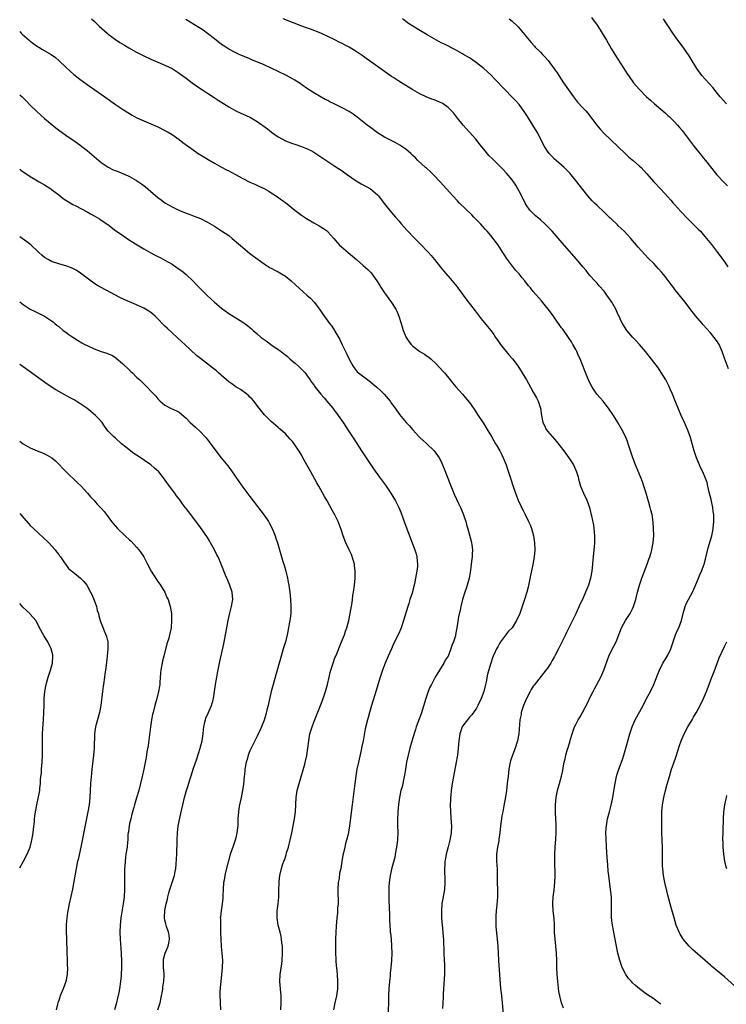
# Model space of a CAD drawing. Units: inches. Extents: x 2523000 to 2526000, y 1551000 to 1554000.
# Drawn here: x 2523000 to 2523199, y 1553497 to 1553775 of the extents above; entities that cross this region are included whole.
import ezdxf

# ---------------------------------------------------------------- set-up
doc = ezdxf.new("R2010")
doc.units = ezdxf.units.IN
doc.header["$MEASUREMENT"] = 0
doc.layers.add('LD25231551_10ft', color=132, linetype='Continuous')

msp = doc.modelspace()

# ---------------------------------------------------------------- linework, layer by layer
at = {"layer": 'LD25231551_10ft'}
for points, elevation in [([(2523020.31, 1553775), (2523021, 1553774.34), (2523021.71, 1553773.71), (2523022.45, 1553773), (2523024.66, 1553771), (2523025, 1553770.72), (2523027, 1553769.2), (2523028.31, 1553768.31), (2523029.57, 1553767.57), (2523030.85, 1553766.85), (2523033, 1553765.66), (2523035, 1553764.6), (2523037, 1553763.64), (2523041, 1553761.96), (2523043, 1553760.97), (2523045, 1553759.72), (2523045.41, 1553759.41), (2523047, 1553758.29), (2523048.72, 1553757), (2523050.04, 1553756.04), (2523051.57, 1553755), (2523053, 1553754.04), (2523054.6, 1553753), (2523056.03, 1553752.03), (2523059, 1553750.16), (2523061, 1553749.07), (2523062.39, 1553748.39), (2523063.78, 1553747.78), (2523065.12, 1553747.12), (2523067, 1553745.99), (2523069.94, 1553743.94), (2523071.11, 1553743), (2523073, 1553741.74), (2523074.23, 1553741), (2523075, 1553740.6), (2523077, 1553739.83), (2523077.64, 1553739.64), (2523079.59, 1553739), (2523081, 1553738.44), (2523082.19, 1553737.81), (2523083, 1553737.4), (2523083.65, 1553737), (2523085, 1553736.08), (2523087, 1553734.74), (2523089, 1553733.45), (2523091, 1553732.12), (2523092.56, 1553731), (2523095, 1553729.31), (2523096.44, 1553728.44), (2523099.04, 1553727.04), (2523101, 1553725.35), (2523101.32, 1553725), (2523102.02, 1553724.02), (2523103, 1553722.73), (2523104.37, 1553721), (2523105, 1553720.29), (2523106.09, 1553719), (2523107, 1553717.98), (2523107.84, 1553717), (2523109.34, 1553715.34), (2523111.56, 1553713), (2523113.26, 1553711.26), (2523115, 1553709.44), (2523115.4, 1553709), (2523116.15, 1553708.15), (2523117.11, 1553707), (2523118.84, 1553704.84), (2523119.74, 1553703.74), (2523122.07, 1553701), (2523123.39, 1553699.39), (2523123.72, 1553699), (2523125.23, 1553697), (2523125.96, 1553695.96), (2523128.55, 1553692.55), (2523130.32, 1553690.32), (2523132.11, 1553688.11), (2523133, 1553686.94), (2523133.82, 1553685.82), (2523134.34, 1553685), (2523135, 1553684.14), (2523135.78, 1553683), (2523138.1, 1553680.1), (2523139.11, 1553679), (2523140.63, 1553677), (2523141.89, 1553675), (2523143.04, 1553673), (2523144.17, 1553671), (2523145, 1553669.58), (2523145.91, 1553667.91), (2523146.36, 1553667), (2523147.04, 1553665), (2523147.31, 1553663), (2523147.68, 1553661), (2523148.13, 1553660.13), (2523148.67, 1553659), (2523149, 1553658.57), (2523150.33, 1553657), (2523151, 1553656.23), (2523151.59, 1553655.59), (2523153.63, 1553653), (2523155.07, 1553651), (2523156.34, 1553649), (2523157.23, 1553647), (2523157.63, 1553645.63), (2523157.8, 1553645), (2523158.35, 1553643), (2523159.16, 1553641), (2523160.11, 1553639), (2523160.84, 1553637), (2523161.27, 1553635.27), (2523161.4, 1553634.6), (2523161.97, 1553631.97), (2523162.14, 1553631), (2523162.33, 1553629), (2523162.28, 1553627), (2523162.19, 1553625.81), (2523162.11, 1553625), (2523161.97, 1553623.97), (2523161.83, 1553622.17), (2523161.69, 1553621), (2523161.49, 1553619), (2523161.15, 1553617), (2523160.59, 1553615), (2523160.12, 1553613.88), (2523159.79, 1553613), (2523158.87, 1553611), (2523158.25, 1553609.75), (2523157, 1553606.88), (2523156.39, 1553605.61), (2523156.05, 1553605), (2523154.39, 1553601.61), (2523154.12, 1553601), (2523153.29, 1553599.29), (2523153, 1553598.73), (2523152.37, 1553597.63), (2523152.08, 1553597), (2523151.2, 1553595.2), (2523151, 1553594.83), (2523150.29, 1553593.71), (2523149.95, 1553593), (2523149, 1553591.59), (2523148.58, 1553591), (2523147.86, 1553590.14), (2523145.21, 1553586.79), (2523145, 1553586.49), (2523144.41, 1553585.59), (2523144.11, 1553585), (2523143.08, 1553583), (2523142.23, 1553581), (2523141.85, 1553579.85), (2523141.61, 1553579), (2523141.54, 1553578.46), (2523141.25, 1553577), (2523140.95, 1553573), (2523140.56, 1553571), (2523139.9, 1553569), (2523139.11, 1553567), (2523138.61, 1553565.39), (2523138.49, 1553565), (2523138.11, 1553563), (2523138.02, 1553561.98), (2523137.88, 1553561), (2523137.73, 1553559.73), (2523137.67, 1553559), (2523137.43, 1553557), (2523137.18, 1553555.18), (2523136.72, 1553552.72), (2523136.36, 1553551), (2523136.14, 1553549.86), (2523136.01, 1553549), (2523135.76, 1553547), (2523135.53, 1553545), (2523135.29, 1553543.29), (2523135.23, 1553542.77), (2523134.89, 1553541), (2523134.62, 1553539), (2523134.63, 1553537), (2523134.77, 1553534.77), (2523134.81, 1553532.81), (2523134.82, 1553531), (2523134.89, 1553529), (2523134.89, 1553527), (2523134.7, 1553524.7), (2523134.5, 1553523), (2523134.41, 1553521.59), (2523134.39, 1553521), (2523134.39, 1553520.39), (2523134.47, 1553518.47), (2523134.83, 1553515), (2523134.96, 1553513.04), (2523135.05, 1553511.05), (2523135.16, 1553509), (2523135.56, 1553503.56), (2523135.63, 1553502.37), (2523135.78, 1553501), (2523135.92, 1553499.92), (2523136.2, 1553497), (2523136.56, 1553492.56)], 7240), ([(2523153.54, 1553495.54), (2523152.98, 1553496.98), (2523152.49, 1553499), (2523152.25, 1553500.25), (2523151.89, 1553503), (2523151.73, 1553505), (2523151.65, 1553507), (2523151.62, 1553509), (2523151.57, 1553511), (2523151.39, 1553513), (2523151.14, 1553515), (2523150.98, 1553517), (2523150.95, 1553518.95), (2523150.87, 1553520.87), (2523150.65, 1553523), (2523150.51, 1553525), (2523150.61, 1553527), (2523150.87, 1553528.87), (2523151.12, 1553531), (2523151.19, 1553533), (2523151.12, 1553537), (2523151.13, 1553539), (2523151.22, 1553541), (2523151.35, 1553543.35), (2523151.42, 1553545), (2523151.42, 1553546.58), (2523151.44, 1553547.44), (2523151.28, 1553550.72), (2523151.3, 1553551.3), (2523151.28, 1553553), (2523151.47, 1553555), (2523151.88, 1553557), (2523152.45, 1553559), (2523152.98, 1553561.02), (2523153.31, 1553562.69), (2523153.43, 1553563.43), (2523153.74, 1553565), (2523154.03, 1553565.97), (2523154.22, 1553567), (2523154.66, 1553568.66), (2523154.83, 1553569.17), (2523155, 1553569.79), (2523155.31, 1553570.69), (2523155.53, 1553571.53), (2523155.99, 1553573), (2523156.68, 1553575), (2523157, 1553575.7), (2523157.7, 1553577), (2523158.21, 1553577.79), (2523160.34, 1553581.66), (2523160.9, 1553583), (2523161.89, 1553585), (2523162.29, 1553585.71), (2523164.03, 1553589), (2523164.34, 1553589.66), (2523164.88, 1553591), (2523166.34, 1553595), (2523167, 1553596.41), (2523168.39, 1553599), (2523169.17, 1553601), (2523169.91, 1553603), (2523171.01, 1553605), (2523171.81, 1553606.19), (2523172.33, 1553607), (2523173, 1553608.29), (2523173.33, 1553609), (2523173.96, 1553611), (2523174.46, 1553613), (2523175, 1553615.06), (2523175.65, 1553617), (2523177.13, 1553621), (2523177.62, 1553622.38), (2523177.87, 1553623), (2523178.27, 1553624.27), (2523178.49, 1553625), (2523178.88, 1553627), (2523179.01, 1553629), (2523178.98, 1553631), (2523178.86, 1553632.86), (2523178.53, 1553635), (2523178.21, 1553636.21), (2523178.02, 1553637), (2523177.64, 1553638.36), (2523177.35, 1553639.35), (2523176.88, 1553641), (2523176.24, 1553643), (2523175.89, 1553643.89), (2523175.52, 1553645), (2523175, 1553646.32), (2523173.83, 1553649), (2523173.11, 1553651), (2523172.48, 1553653), (2523171.83, 1553655), (2523171.6, 1553655.6), (2523171.03, 1553657), (2523170.04, 1553659), (2523169.67, 1553659.67), (2523168.88, 1553661), (2523167.62, 1553663), (2523166.26, 1553665), (2523165, 1553666.66), (2523164.72, 1553667), (2523163.91, 1553667.91), (2523162.99, 1553668.99), (2523161.59, 1553671), (2523161, 1553672.18), (2523160.61, 1553673), (2523160.32, 1553673.68), (2523159.59, 1553675.59), (2523158.22, 1553679), (2523157.81, 1553679.81), (2523157.3, 1553681), (2523157, 1553681.57), (2523156.2, 1553683), (2523155.75, 1553683.75), (2523154.96, 1553685), (2523153.32, 1553687.32), (2523153, 1553687.75), (2523151, 1553690.55), (2523150.7, 1553691), (2523149.24, 1553693), (2523147.36, 1553695.36), (2523145, 1553698.02), (2523144.17, 1553699), (2523143.64, 1553699.64), (2523142.61, 1553701), (2523141.88, 1553701.88), (2523141.03, 1553703), (2523140.02, 1553704.02), (2523137.68, 1553707), (2523137.41, 1553707.41), (2523137, 1553708.13), (2523136.41, 1553709), (2523135, 1553711.24), (2523134.25, 1553712.25), (2523133.67, 1553713), (2523133, 1553713.8), (2523131.95, 1553715), (2523131.49, 1553715.49), (2523130.15, 1553717), (2523128.26, 1553719), (2523127.63, 1553719.63), (2523124.17, 1553723), (2523123.59, 1553723.59), (2523122.29, 1553725), (2523118.73, 1553729), (2523116.8, 1553731), (2523115.9, 1553731.9), (2523115, 1553732.64), (2523114.82, 1553732.82), (2523114.58, 1553733), (2523112.38, 1553735), (2523111.72, 1553735.72), (2523111, 1553736.43), (2523110.73, 1553736.73), (2523110.44, 1553737), (2523109, 1553738.21), (2523107.93, 1553739), (2523107.35, 1553739.35), (2523106.05, 1553740.05), (2523103, 1553741.64), (2523101, 1553742.86), (2523099, 1553744.31), (2523098.09, 1553745), (2523095.29, 1553747.29), (2523094.14, 1553748.14), (2523093, 1553748.85), (2523091, 1553749.91), (2523090.25, 1553750.25), (2523089, 1553750.91), (2523087.6, 1553751.6), (2523087, 1553751.95), (2523086.28, 1553752.28), (2523083, 1553754.13), (2523081, 1553755.42), (2523078.93, 1553756.93), (2523077.71, 1553757.71), (2523077, 1553758.11), (2523075.33, 1553759), (2523073, 1553760.14), (2523071, 1553761.14), (2523069, 1553762.03), (2523065.5, 1553763.5), (2523065, 1553763.72), (2523062, 1553765), (2523061, 1553765.46), (2523059, 1553766.49), (2523058.18, 1553767), (2523057.47, 1553767.47), (2523057, 1553767.8), (2523055, 1553769.4), (2523053, 1553770.94), (2523051.8, 1553771.8), (2523051, 1553772.29), (2523050.58, 1553772.58), (2523046.88, 1553774.88)], 7250), ([(2523181, 1553496.59), (2523180.47, 1553497), (2523179, 1553498.1), (2523177, 1553499.5), (2523174.96, 1553500.96), (2523173.88, 1553501.88), (2523173, 1553502.7), (2523172.71, 1553503), (2523171.93, 1553503.93), (2523171.14, 1553505), (2523171, 1553505.24), (2523170.1, 1553507), (2523169.8, 1553507.8), (2523169.41, 1553509), (2523168.91, 1553511), (2523168.48, 1553513), (2523167.92, 1553515.92), (2523167.37, 1553519), (2523167.09, 1553521), (2523167.05, 1553523.05), (2523167.11, 1553525), (2523167.04, 1553527), (2523166.83, 1553529), (2523166.3, 1553533), (2523166.17, 1553534.17), (2523166.01, 1553536.01), (2523165.88, 1553538.12), (2523165.67, 1553541), (2523165.64, 1553541.64), (2523165.56, 1553543), (2523165.57, 1553543.57), (2523165.53, 1553545), (2523165.6, 1553546.4), (2523165.65, 1553547), (2523165.98, 1553549), (2523166.49, 1553551), (2523167, 1553552.86), (2523167.4, 1553554.6), (2523168.08, 1553559), (2523168.51, 1553561), (2523168.62, 1553561.38), (2523169.15, 1553563), (2523170.19, 1553565.81), (2523170.58, 1553567), (2523171.17, 1553569), (2523172.24, 1553573), (2523172.89, 1553575), (2523173.79, 1553577), (2523175.98, 1553581), (2523177, 1553583.02), (2523178.07, 1553585), (2523179.01, 1553587), (2523180.15, 1553589.85), (2523180.6, 1553591), (2523181.59, 1553593), (2523182.14, 1553593.86), (2523183, 1553595.28), (2523183.86, 1553597), (2523184.16, 1553597.84), (2523185, 1553600.43), (2523185.2, 1553601), (2523185.72, 1553602.28), (2523186.07, 1553603), (2523186.84, 1553605), (2523187.31, 1553607), (2523187.85, 1553609), (2523188.21, 1553609.79), (2523188.82, 1553611), (2523189.92, 1553613), (2523190.74, 1553614.74), (2523191.67, 1553617), (2523192.04, 1553617.96), (2523192.54, 1553619), (2523193, 1553620.16), (2523193.29, 1553621), (2523193.65, 1553622.35), (2523194.4, 1553625.6), (2523195, 1553627.78), (2523195.37, 1553629), (2523195.66, 1553630.34), (2523195.82, 1553631), (2523196.01, 1553633), (2523195.99, 1553634.01), (2523195.95, 1553635), (2523195.82, 1553635.82), (2523195.68, 1553637), (2523195.2, 1553639.2), (2523194.69, 1553641.31), (2523194.31, 1553643), (2523194.06, 1553644.06), (2523193.74, 1553645), (2523192.89, 1553647), (2523192.25, 1553648.25), (2523191.9, 1553649), (2523191.06, 1553651), (2523190.41, 1553653), (2523189.27, 1553657), (2523188.57, 1553659), (2523187.71, 1553661), (2523186.78, 1553663), (2523185.9, 1553665), (2523185, 1553667.26), (2523184.48, 1553668.48), (2523184.3, 1553669), (2523183.78, 1553670.22), (2523183.3, 1553671.3), (2523182.43, 1553673), (2523181.15, 1553675.15), (2523180.33, 1553676.33), (2523177.72, 1553679.72), (2523176.71, 1553681), (2523174.97, 1553683), (2523174.03, 1553684.03), (2523173.08, 1553685), (2523171.4, 1553687), (2523171.23, 1553687.23), (2523170.46, 1553688.46), (2523170.18, 1553689), (2523169.76, 1553689.76), (2523169.21, 1553691), (2523169, 1553691.42), (2523168.29, 1553693), (2523167.2, 1553695), (2523167, 1553695.31), (2523165.81, 1553697), (2523165, 1553698.05), (2523163.63, 1553699.63), (2523163, 1553700.32), (2523162.35, 1553701), (2523161, 1553702.5), (2523160.57, 1553703), (2523159.9, 1553703.9), (2523159, 1553705), (2523157.17, 1553707.17), (2523153.86, 1553711), (2523152.5, 1553712.5), (2523152.08, 1553713), (2523150.29, 1553715), (2523149, 1553716.39), (2523148.37, 1553717), (2523147, 1553718.24), (2523145.51, 1553719.51), (2523145, 1553719.99), (2523144.07, 1553721), (2523143, 1553722.5), (2523142.72, 1553723), (2523142.18, 1553724.18), (2523141.72, 1553725), (2523141.5, 1553725.5), (2523140.68, 1553727), (2523140.07, 1553728.07), (2523139, 1553729.57), (2523137.45, 1553731.45), (2523136.48, 1553732.48), (2523133.44, 1553735.44), (2523132.46, 1553736.46), (2523131, 1553738.18), (2523130.41, 1553739), (2523128.82, 1553741), (2523127.02, 1553743.02), (2523126.06, 1553744.06), (2523125.23, 1553745), (2523123.61, 1553747), (2523123.35, 1553747.35), (2523122.44, 1553748.44), (2523121.95, 1553749), (2523121, 1553749.98), (2523119.57, 1553751), (2523119.23, 1553751.23), (2523119, 1553751.34), (2523117, 1553752.15), (2523116.37, 1553752.37), (2523114.75, 1553753), (2523113, 1553753.82), (2523111, 1553754.93), (2523107, 1553757.47), (2523105.66, 1553758.34), (2523105, 1553758.77), (2523103, 1553760.13), (2523101, 1553761.55), (2523099, 1553763.02), (2523097.84, 1553763.84), (2523097, 1553764.46), (2523095, 1553765.81), (2523093, 1553767.04), (2523091.71, 1553767.71), (2523091, 1553768.1), (2523090.39, 1553768.39), (2523089, 1553769.12), (2523087, 1553770.09), (2523085, 1553770.98), (2523082.12, 1553772.12), (2523081, 1553772.52), (2523079.69, 1553773), (2523074.42, 1553775)], 7260), ([(2523200.11, 1553676.11), (2523199, 1553679.2), (2523198.51, 1553680.51), (2523198.36, 1553681), (2523197.48, 1553683), (2523197.3, 1553683.3), (2523197, 1553683.77), (2523196.09, 1553685), (2523195, 1553686.34), (2523193, 1553688.61), (2523192.64, 1553689), (2523190.93, 1553691), (2523189.21, 1553693.21), (2523187.84, 1553695), (2523187, 1553696.03), (2523185, 1553698.55), (2523184.65, 1553699), (2523183.96, 1553699.96), (2523182.22, 1553702.22), (2523181.32, 1553703.32), (2523180.39, 1553704.39), (2523179, 1553705.88), (2523177.44, 1553707.44), (2523176.46, 1553708.46), (2523174.57, 1553710.57), (2523172.53, 1553713), (2523170.63, 1553715), (2523169.82, 1553715.82), (2523169, 1553716.56), (2523168.79, 1553716.79), (2523167, 1553718.49), (2523166.75, 1553718.75), (2523165.72, 1553719.72), (2523165, 1553720.37), (2523163, 1553722.27), (2523162.26, 1553723), (2523161.65, 1553723.65), (2523160.45, 1553725), (2523159, 1553726.84), (2523157.34, 1553729), (2523155.7, 1553731), (2523155.37, 1553731.37), (2523154.4, 1553732.4), (2523153.74, 1553733), (2523153, 1553733.66), (2523151.42, 1553735), (2523151, 1553735.39), (2523150.23, 1553736.23), (2523149.49, 1553737), (2523149, 1553737.66), (2523148.15, 1553739), (2523146.1, 1553743), (2523144.92, 1553745), (2523143.4, 1553747.4), (2523142.61, 1553748.61), (2523141.8, 1553749.8), (2523141, 1553750.84), (2523140, 1553751.99), (2523136.04, 1553756.04), (2523135, 1553757.14), (2523134.06, 1553758.06), (2523133, 1553759.17), (2523131, 1553761.02), (2523129, 1553762.63), (2523127.6, 1553763.6), (2523127, 1553763.98), (2523125.27, 1553765), (2523125, 1553765.17), (2523123, 1553766.32), (2523119.9, 1553767.9), (2523119, 1553768.3), (2523117, 1553769.35), (2523115, 1553770.52), (2523112.21, 1553772.21), (2523110.98, 1553772.98), (2523109.76, 1553773.76), (2523109, 1553774.28), (2523108.03, 1553775)], 7270), ([(2523138.23, 1553775), (2523139, 1553774.41), (2523140.53, 1553773), (2523140.77, 1553772.77), (2523141.69, 1553771.69), (2523143, 1553770.02), (2523143.83, 1553769), (2523144.36, 1553768.36), (2523145.3, 1553767.3), (2523145.58, 1553767), (2523147, 1553765.63), (2523147.6, 1553765), (2523148.3, 1553764.3), (2523149.23, 1553763.23), (2523150.94, 1553760.94), (2523151.74, 1553759.74), (2523152.21, 1553759), (2523153.52, 1553757), (2523154.92, 1553755), (2523156.37, 1553753), (2523157.52, 1553751.52), (2523159, 1553749.85), (2523159.81, 1553749), (2523160.37, 1553748.37), (2523161.47, 1553747), (2523162.96, 1553744.96), (2523163.86, 1553743.86), (2523165, 1553742.67), (2523166.88, 1553740.88), (2523170.95, 1553736.95), (2523171.99, 1553735.99), (2523173.21, 1553735), (2523175, 1553733.42), (2523175.43, 1553733), (2523177, 1553731.31), (2523179.08, 1553729), (2523181, 1553726.94), (2523183, 1553724.72), (2523183.79, 1553723.79), (2523184.5, 1553723), (2523185, 1553722.47), (2523186.63, 1553720.63), (2523187, 1553720.26), (2523188.16, 1553719), (2523189, 1553718.13), (2523191.6, 1553715.6), (2523192.18, 1553715), (2523193, 1553714.09), (2523193.92, 1553713), (2523195.28, 1553711.28), (2523197.05, 1553709), (2523198.56, 1553707), (2523199, 1553706.37), (2523199.93, 1553705)], 7280), ([(2523161.4, 1553775.4), (2523163, 1553773.23), (2523163.89, 1553771.89), (2523164.45, 1553771), (2523165.66, 1553769), (2523167, 1553766.7), (2523168.01, 1553765), (2523169.68, 1553762.32), (2523170.53, 1553761), (2523171.53, 1553759.53), (2523171.86, 1553759), (2523173.32, 1553757), (2523174.09, 1553756.09), (2523175, 1553755.04), (2523177, 1553753.04), (2523178.08, 1553752.08), (2523179.22, 1553751), (2523181.57, 1553749), (2523182.36, 1553748.36), (2523183, 1553747.77), (2523183.41, 1553747.41), (2523183.85, 1553747), (2523185, 1553745.84), (2523185.75, 1553745), (2523186.33, 1553744.33), (2523187, 1553743.49), (2523190.42, 1553739), (2523192.02, 1553737), (2523192.47, 1553736.47), (2523193, 1553735.78), (2523193.65, 1553735), (2523195, 1553733.25), (2523196.83, 1553731), (2523198.69, 1553729), (2523199.84, 1553727.84)], 7290), ([(2523199.52, 1553751), (2523197.79, 1553753), (2523197, 1553753.97), (2523195.67, 1553755.67), (2523192.61, 1553759), (2523191.15, 1553761), (2523189.6, 1553763.6), (2523188.83, 1553764.83), (2523187, 1553767.45), (2523185.85, 1553769), (2523184.43, 1553771), (2523183, 1553773.12), (2523182.27, 1553774.27), (2523181.79, 1553775)], 7300), ([(2523000, 1553771.43), (2523000.44, 1553771), (2523000.74, 1553770.74), (2523002.65, 1553769), (2523003, 1553768.71), (2523003.99, 1553767.99), (2523005, 1553767.23), (2523005.36, 1553767), (2523006.41, 1553766.41), (2523008.92, 1553764.92), (2523010.08, 1553764.08), (2523011.15, 1553763.15), (2523013, 1553761.38), (2523014.23, 1553760.23), (2523015.31, 1553759.31), (2523017, 1553757.97), (2523019, 1553756.5), (2523024.03, 1553753), (2523027, 1553750.87), (2523029, 1553749.49), (2523029.3, 1553749.3), (2523031, 1553748.25), (2523031.79, 1553747.79), (2523033.1, 1553747.1), (2523035, 1553746.21), (2523039, 1553744.5), (2523041, 1553743.52), (2523041.9, 1553743), (2523043, 1553742.31), (2523045, 1553740.9), (2523046.08, 1553740.08), (2523049, 1553737.98), (2523050.43, 1553737), (2523052, 1553736), (2523053.25, 1553735.25), (2523055, 1553734.25), (2523057, 1553733.14), (2523058.41, 1553732.41), (2523059, 1553732.08), (2523059.72, 1553731.72), (2523061.07, 1553731), (2523063, 1553729.92), (2523065, 1553728.93), (2523066.34, 1553728.34), (2523067.71, 1553727.71), (2523069, 1553727.06), (2523070.31, 1553726.31), (2523071, 1553725.89), (2523072.75, 1553724.75), (2523073.93, 1553723.93), (2523075, 1553723.12), (2523077.68, 1553721), (2523078.42, 1553720.42), (2523079.57, 1553719.57), (2523081, 1553718.62), (2523083, 1553717.44), (2523084.57, 1553716.57), (2523085.81, 1553715.81), (2523086.87, 1553715), (2523087, 1553714.87), (2523088.7, 1553713), (2523089.72, 1553711.72), (2523090.42, 1553711), (2523090.72, 1553710.72), (2523092.73, 1553709), (2523093.98, 1553707.98), (2523095.09, 1553707), (2523097, 1553705.37), (2523098.26, 1553704.26), (2523099.24, 1553703.24), (2523099.43, 1553703), (2523100.85, 1553701), (2523101.7, 1553699.7), (2523102.1, 1553699), (2523103, 1553697.63), (2523105, 1553694.92), (2523106.18, 1553693), (2523106.48, 1553692.48), (2523107.05, 1553691.05), (2523107.67, 1553689), (2523108, 1553688), (2523108.27, 1553687), (2523109.13, 1553685), (2523109.88, 1553683.88), (2523110.57, 1553683), (2523111, 1553682.56), (2523113, 1553681.07), (2523114.32, 1553680.32), (2523115, 1553679.76), (2523115.49, 1553679.49), (2523116.07, 1553679), (2523117.59, 1553677.59), (2523118.55, 1553676.55), (2523119.49, 1553675.49), (2523119.91, 1553675), (2523121.53, 1553673), (2523122.16, 1553672.16), (2523123.1, 1553671.1), (2523125, 1553669.02), (2523125.91, 1553667.92), (2523127, 1553666.64), (2523128.14, 1553665), (2523129, 1553663.72), (2523129.45, 1553663), (2523131, 1553660.61), (2523132, 1553659), (2523133.18, 1553657), (2523133.84, 1553655.84), (2523134.37, 1553655), (2523134.59, 1553654.59), (2523135.53, 1553653), (2523136.02, 1553652.02), (2523136.51, 1553651), (2523137.3, 1553649), (2523137.76, 1553647.76), (2523138.65, 1553645), (2523139.21, 1553643.21), (2523139.96, 1553641), (2523140.75, 1553639), (2523141.48, 1553637.48), (2523141.68, 1553637), (2523142.14, 1553636.14), (2523142.69, 1553635), (2523143.69, 1553633), (2523144.08, 1553632.08), (2523144.51, 1553631), (2523145.05, 1553629), (2523145.35, 1553627), (2523145.43, 1553625), (2523145.25, 1553623), (2523144.89, 1553620.89), (2523144.25, 1553617.75), (2523143.52, 1553614.48), (2523143.15, 1553613), (2523142.54, 1553611), (2523142.12, 1553609.88), (2523141.29, 1553607.29), (2523141.17, 1553607), (2523141, 1553606.59), (2523140.49, 1553605.51), (2523140.31, 1553605), (2523139, 1553603), (2523137.98, 1553602.02), (2523135.71, 1553599), (2523135.48, 1553598.52), (2523135, 1553597.64), (2523134.6, 1553597), (2523134.22, 1553596.22), (2523133.69, 1553595), (2523133.52, 1553594.48), (2523132.98, 1553593), (2523132.12, 1553589.88), (2523131.73, 1553587.73), (2523131.53, 1553587), (2523131.38, 1553586.62), (2523131, 1553585), (2523130.27, 1553583), (2523129.38, 1553581), (2523129, 1553580.26), (2523128.12, 1553579), (2523127.63, 1553578.37), (2523127, 1553577.69), (2523126.41, 1553577), (2523125, 1553575.14), (2523124.93, 1553575), (2523124.44, 1553573.56), (2523124.27, 1553573), (2523123.96, 1553571), (2523123.77, 1553569), (2523123.56, 1553567), (2523123.49, 1553566.51), (2523123.26, 1553565), (2523122.47, 1553561), (2523122.13, 1553559), (2523121.86, 1553557), (2523121.72, 1553555.72), (2523121.65, 1553555), (2523121.63, 1553554.37), (2523121.55, 1553553), (2523121.61, 1553551), (2523121.84, 1553547.84), (2523121.88, 1553547), (2523121.8, 1553545), (2523121.46, 1553543), (2523121, 1553541.11), (2523120.43, 1553539), (2523120.22, 1553537.78), (2523120.07, 1553537), (2523120.02, 1553536.02), (2523119.92, 1553535), (2523119.9, 1553534.1), (2523120.05, 1553532.05), (2523120.07, 1553531), (2523119.96, 1553529), (2523119.22, 1553525), (2523119.07, 1553523), (2523119.13, 1553521), (2523119.51, 1553517), (2523119.6, 1553515.6), (2523119.63, 1553515), (2523119.63, 1553514.37), (2523119.75, 1553511.75), (2523119.77, 1553511), (2523119.87, 1553509), (2523119.91, 1553507.91), (2523119.92, 1553507), (2523119.89, 1553506.11), (2523119.89, 1553505), (2523119.82, 1553503.82), (2523119.75, 1553502.25), (2523119.64, 1553501), (2523119.54, 1553499.54), (2523119.52, 1553498.48), (2523119.43, 1553497), (2523119.37, 1553495.37)], 7230), ([(2523000, 1553753.55), (2523000.67, 1553753), (2523001, 1553752.7), (2523001.85, 1553751.85), (2523003, 1553750.67), (2523004.83, 1553748.83), (2523005.87, 1553747.87), (2523007, 1553746.88), (2523010.23, 1553744.23), (2523011.36, 1553743.36), (2523013.69, 1553741.69), (2523015, 1553740.82), (2523017, 1553739.44), (2523017.57, 1553739), (2523019, 1553737.88), (2523022.34, 1553735), (2523023, 1553734.46), (2523025, 1553733.11), (2523026.42, 1553732.42), (2523027, 1553732.17), (2523029.27, 1553731.27), (2523030.66, 1553730.66), (2523031, 1553730.49), (2523033, 1553729.33), (2523034.38, 1553728.38), (2523035.53, 1553727.53), (2523037.72, 1553725.72), (2523039, 1553724.6), (2523039.9, 1553723.9), (2523041, 1553723.08), (2523041.13, 1553723), (2523043, 1553721.94), (2523044.91, 1553721), (2523047, 1553720.16), (2523047.85, 1553719.85), (2523049.29, 1553719.29), (2523051, 1553718.59), (2523053, 1553717.62), (2523055, 1553716.44), (2523057, 1553715.17), (2523059, 1553713.78), (2523060.02, 1553713), (2523062.34, 1553711), (2523063, 1553710.39), (2523064.86, 1553708.86), (2523065.98, 1553707.98), (2523067.31, 1553707), (2523069, 1553705.78), (2523070.7, 1553704.7), (2523071, 1553704.56), (2523072.01, 1553704.01), (2523073, 1553703.54), (2523073.92, 1553703), (2523075, 1553702.32), (2523076.64, 1553701), (2523077.84, 1553699.84), (2523079, 1553698.81), (2523081.09, 1553697), (2523082.07, 1553696.07), (2523083.12, 1553695), (2523084.67, 1553693), (2523085.59, 1553691.59), (2523087, 1553689.64), (2523087.44, 1553689), (2523088.17, 1553688.17), (2523088.88, 1553687), (2523089, 1553686.83), (2523090.41, 1553684.41), (2523091, 1553682.95), (2523091.95, 1553681), (2523092.32, 1553680.32), (2523093, 1553678.84), (2523094.03, 1553677), (2523094.43, 1553676.43), (2523095, 1553675.68), (2523095.3, 1553675.3), (2523095.61, 1553675), (2523098.25, 1553673), (2523099, 1553672.48), (2523099.84, 1553671.84), (2523100.8, 1553671), (2523101.94, 1553669.94), (2523102.86, 1553669), (2523104.55, 1553667), (2523105, 1553666.35), (2523106, 1553665), (2523107.25, 1553663.25), (2523109.13, 1553661), (2523110.02, 1553660.02), (2523110.89, 1553659), (2523112.72, 1553657), (2523113, 1553656.74), (2523113.87, 1553655.87), (2523114.9, 1553655), (2523117.04, 1553653), (2523118.46, 1553651), (2523119, 1553649.93), (2523119.4, 1553649), (2523119.86, 1553647.87), (2523121.56, 1553643.56), (2523122.71, 1553640.71), (2523123.32, 1553639.32), (2523123.93, 1553638.07), (2523124.42, 1553637), (2523125.2, 1553635.2), (2523125.41, 1553634.59), (2523125.92, 1553633), (2523126.15, 1553632.15), (2523126.6, 1553630.6), (2523127.45, 1553627.45), (2523127.55, 1553627), (2523127.61, 1553626.39), (2523127.8, 1553625), (2523127.78, 1553623.78), (2523127.74, 1553623), (2523127.65, 1553622.35), (2523127.51, 1553621), (2523127.28, 1553619.28), (2523126.9, 1553617), (2523126.38, 1553615), (2523126.04, 1553614.04), (2523125.71, 1553613), (2523125.03, 1553611), (2523124.52, 1553609), (2523124.42, 1553608.42), (2523123.93, 1553606.07), (2523123.54, 1553603.54), (2523123.07, 1553601), (2523123, 1553600.69), (2523122.46, 1553599), (2523122.01, 1553597.99), (2523121.76, 1553597), (2523120.97, 1553595), (2523120.17, 1553593.83), (2523119.76, 1553593), (2523118.51, 1553591), (2523117.3, 1553589), (2523117, 1553588.46), (2523116.23, 1553587), (2523115.83, 1553586.17), (2523115.34, 1553585), (2523114.63, 1553583), (2523113.3, 1553578.7), (2523111.97, 1553575), (2523111.73, 1553574.27), (2523111, 1553571.88), (2523110.16, 1553569), (2523109.63, 1553567), (2523109.2, 1553565), (2523108.89, 1553563), (2523108.65, 1553561.35), (2523108.46, 1553560.46), (2523108.17, 1553559), (2523107.95, 1553558.05), (2523107.65, 1553557), (2523107.19, 1553555), (2523106.92, 1553553.08), (2523106.76, 1553551), (2523106.67, 1553548.67), (2523106.68, 1553547), (2523106.72, 1553545.28), (2523106.64, 1553543), (2523106.39, 1553541), (2523106.02, 1553539), (2523105.88, 1553538.12), (2523105.11, 1553535.11), (2523104.63, 1553533), (2523104.33, 1553531), (2523104.25, 1553529.75), (2523104.2, 1553529), (2523104.23, 1553528.23), (2523104.23, 1553527), (2523104.25, 1553525.75), (2523104.32, 1553524.32), (2523104.38, 1553521.62), (2523104.39, 1553520.39), (2523104.48, 1553519), (2523104.64, 1553517.36), (2523104.64, 1553517), (2523104.66, 1553516.66), (2523104.84, 1553515), (2523104.99, 1553512.99), (2523105.06, 1553511.06), (2523105, 1553509), (2523104.82, 1553507), (2523104.62, 1553505.38), (2523104.56, 1553504.56), (2523104.4, 1553503), (2523104.23, 1553501), (2523104.13, 1553499), (2523104.09, 1553497.91), (2523104.03, 1553493.97)], 7220), ([(2523000, 1553732.54), (2523000.3, 1553732.3), (2523001, 1553731.81), (2523002.28, 1553731), (2523003, 1553730.51), (2523005, 1553729.29), (2523005.52, 1553729), (2523007, 1553728.11), (2523008.78, 1553727), (2523009, 1553726.85), (2523011, 1553725.35), (2523012.3, 1553724.3), (2523013, 1553723.83), (2523013.48, 1553723.48), (2523015, 1553722.59), (2523015.84, 1553722.16), (2523019, 1553720.49), (2523019.96, 1553719.96), (2523021.25, 1553719.25), (2523022.51, 1553718.51), (2523023, 1553718.19), (2523024.9, 1553716.9), (2523027.18, 1553715.18), (2523029, 1553713.89), (2523030.73, 1553712.73), (2523031.96, 1553711.96), (2523033.2, 1553711.2), (2523035, 1553710.08), (2523037, 1553708.92), (2523038.28, 1553708.28), (2523039, 1553707.9), (2523039.62, 1553707.62), (2523041, 1553706.89), (2523043, 1553705.73), (2523044.05, 1553705), (2523044.62, 1553704.62), (2523045, 1553704.34), (2523045.79, 1553703.79), (2523047, 1553702.76), (2523048.94, 1553700.94), (2523049.92, 1553699.92), (2523051, 1553698.76), (2523052.88, 1553696.88), (2523054.96, 1553695), (2523057, 1553693.3), (2523059, 1553691.81), (2523062.24, 1553689.76), (2523063, 1553689.31), (2523064.36, 1553688.36), (2523065, 1553687.81), (2523065.45, 1553687.45), (2523065.87, 1553687), (2523067, 1553686.05), (2523068.2, 1553685), (2523069, 1553684.41), (2523069.84, 1553683.84), (2523070.94, 1553683), (2523073, 1553681.61), (2523073.81, 1553681), (2523074.51, 1553680.51), (2523075, 1553680.08), (2523075.6, 1553679.6), (2523076.25, 1553679), (2523077, 1553678.36), (2523077.75, 1553677.75), (2523078.59, 1553677), (2523079, 1553676.58), (2523079.81, 1553675.81), (2523080.6, 1553675), (2523081, 1553674.48), (2523082.05, 1553673), (2523082.41, 1553672.41), (2523083, 1553671.61), (2523083.22, 1553671.22), (2523083.38, 1553671), (2523085.01, 1553669), (2523085.93, 1553667.93), (2523086.76, 1553667), (2523088.42, 1553665), (2523089, 1553664.22), (2523089.54, 1553663.54), (2523089.94, 1553663), (2523091.29, 1553661), (2523093, 1553658.31), (2523094.34, 1553656.34), (2523096.5, 1553653), (2523099.9, 1553647.9), (2523101.56, 1553645.56), (2523103.25, 1553643.25), (2523104.8, 1553641), (2523105.64, 1553639.64), (2523106.02, 1553639), (2523107.02, 1553637), (2523107.61, 1553635.61), (2523108.25, 1553633.75), (2523109, 1553631.71), (2523111.53, 1553625), (2523111.89, 1553623.89), (2523112.13, 1553623), (2523112.21, 1553621.79), (2523112.32, 1553621), (2523112.28, 1553620.28), (2523112.13, 1553619), (2523111.93, 1553618.07), (2523111.76, 1553617), (2523111.44, 1553615.44), (2523111, 1553613.63), (2523110.76, 1553612.76), (2523110.18, 1553611), (2523109.84, 1553609.84), (2523109.55, 1553609), (2523108.38, 1553605), (2523107.7, 1553603), (2523107.5, 1553602.5), (2523107, 1553601.34), (2523105.55, 1553598.45), (2523104.94, 1553597.06), (2523104.04, 1553595), (2523103.74, 1553594.26), (2523103.2, 1553593), (2523102.42, 1553591), (2523101.74, 1553589), (2523101.1, 1553586.9), (2523100.32, 1553584.32), (2523099.73, 1553582.27), (2523099.33, 1553581), (2523098.72, 1553579), (2523098.36, 1553577.64), (2523098.16, 1553577), (2523097.56, 1553574.43), (2523096.94, 1553571), (2523096.6, 1553569.4), (2523096.54, 1553569), (2523096.41, 1553568.41), (2523095.61, 1553565), (2523095.2, 1553563), (2523094.91, 1553561.09), (2523094.64, 1553559), (2523093.83, 1553553), (2523093.09, 1553547), (2523092.81, 1553545.19), (2523092.71, 1553544.71), (2523092.31, 1553543), (2523092, 1553542), (2523091.77, 1553541), (2523091.44, 1553539.44), (2523091.26, 1553538.74), (2523090.99, 1553536.99), (2523090.63, 1553535), (2523090.32, 1553533.68), (2523090.16, 1553532.16), (2523089.96, 1553531), (2523089.86, 1553529), (2523089.83, 1553527.83), (2523089.95, 1553526.05), (2523089.89, 1553525), (2523089.76, 1553523.76), (2523089.75, 1553523), (2523089.69, 1553522.31), (2523089.54, 1553521), (2523089.31, 1553518.69), (2523089.22, 1553517), (2523089.15, 1553515), (2523089.12, 1553513), (2523089.12, 1553511.12), (2523089.21, 1553509.21), (2523089.24, 1553509), (2523089.37, 1553507.37), (2523089.42, 1553507), (2523089.59, 1553505), (2523089.74, 1553503), (2523089.73, 1553501), (2523089.44, 1553499), (2523088.98, 1553496.98), (2523088.62, 1553495)], 7210), ([(2523073.73, 1553495), (2523073.86, 1553497), (2523073.8, 1553499), (2523073.6, 1553501), (2523073.48, 1553503), (2523073.56, 1553505), (2523073.72, 1553506.28), (2523073.99, 1553507.99), (2523074.12, 1553509), (2523074.24, 1553511), (2523074.2, 1553512.2), (2523074.16, 1553513), (2523074.04, 1553513.96), (2523073.93, 1553515), (2523073.8, 1553515.8), (2523073.53, 1553517), (2523073, 1553519), (2523072.66, 1553521), (2523072.73, 1553523), (2523072.97, 1553525.03), (2523073.12, 1553526.88), (2523073.2, 1553529), (2523073.22, 1553530.78), (2523073.28, 1553531.28), (2523073.42, 1553533), (2523073.9, 1553535), (2523074.33, 1553536.33), (2523074.59, 1553537), (2523074.72, 1553537.28), (2523075.2, 1553538.8), (2523075.35, 1553539.35), (2523075.86, 1553541), (2523076.11, 1553541.89), (2523076.39, 1553543), (2523076.83, 1553545), (2523077.22, 1553547), (2523077.58, 1553549), (2523077.65, 1553549.65), (2523077.83, 1553551), (2523078.08, 1553555), (2523078.38, 1553557), (2523078.9, 1553559), (2523079.84, 1553562.16), (2523080.47, 1553564.47), (2523080.72, 1553565.28), (2523081.09, 1553566.91), (2523081.37, 1553569), (2523081.59, 1553571), (2523081.94, 1553573), (2523082.17, 1553573.83), (2523082.53, 1553575), (2523083, 1553576.3), (2523084.93, 1553581), (2523085.66, 1553583), (2523086.3, 1553585), (2523086.87, 1553587), (2523087.36, 1553589), (2523087.67, 1553590.33), (2523087.85, 1553591), (2523088.47, 1553593), (2523089, 1553594.46), (2523089.21, 1553595), (2523090.87, 1553599), (2523091.66, 1553601), (2523091.98, 1553602.02), (2523092.33, 1553603), (2523092.88, 1553605), (2523093.29, 1553607), (2523093.85, 1553610.15), (2523093.96, 1553611), (2523094.08, 1553612.08), (2523094.23, 1553613), (2523094.4, 1553614.4), (2523094.5, 1553615), (2523094.7, 1553617), (2523094.74, 1553619), (2523094.57, 1553620.57), (2523094.49, 1553621), (2523094.19, 1553622.19), (2523093.67, 1553623.67), (2523093, 1553625.05), (2523092.11, 1553627), (2523091.35, 1553629), (2523090.77, 1553630.77), (2523090.24, 1553632.24), (2523089.9, 1553633), (2523089, 1553634.89), (2523088.26, 1553636.26), (2523086.82, 1553638.82), (2523086.08, 1553640.08), (2523084.46, 1553643), (2523083.92, 1553643.92), (2523083.36, 1553645), (2523082.24, 1553647), (2523079.97, 1553651), (2523079.64, 1553651.64), (2523078.93, 1553652.93), (2523077.51, 1553655), (2523077.27, 1553655.27), (2523077, 1553655.61), (2523076.32, 1553656.32), (2523075.73, 1553657), (2523075, 1553657.75), (2523073.66, 1553659), (2523073.3, 1553659.3), (2523073, 1553659.59), (2523072.23, 1553660.23), (2523071, 1553661.3), (2523070.12, 1553662.12), (2523069.14, 1553663.14), (2523067.63, 1553665), (2523066.09, 1553667), (2523065.6, 1553667.6), (2523065, 1553668.18), (2523064.61, 1553668.61), (2523064.11, 1553669), (2523062.31, 1553670.31), (2523061, 1553671.08), (2523059.87, 1553671.87), (2523059, 1553672.5), (2523058.38, 1553673), (2523056.15, 1553675), (2523055.56, 1553675.56), (2523054.47, 1553676.47), (2523051.02, 1553679.02), (2523049.92, 1553679.92), (2523046.58, 1553683), (2523045.74, 1553683.74), (2523044.42, 1553685), (2523041.6, 1553687.6), (2523041, 1553688.21), (2523040.59, 1553688.59), (2523039, 1553690.26), (2523038.22, 1553691), (2523037.58, 1553691.58), (2523037, 1553692.03), (2523036.44, 1553692.44), (2523035.49, 1553693), (2523035, 1553693.27), (2523033, 1553694.2), (2523029.64, 1553695.64), (2523028.29, 1553696.29), (2523023, 1553699.11), (2523021.8, 1553699.8), (2523020.59, 1553700.59), (2523019, 1553701.75), (2523017.17, 1553703.17), (2523015.98, 1553703.98), (2523015, 1553704.51), (2523014.67, 1553704.67), (2523013, 1553705.28), (2523012.63, 1553705.37), (2523011, 1553705.81), (2523009, 1553706.46), (2523008.02, 1553707), (2523007, 1553707.61), (2523006.24, 1553708.24), (2523005.42, 1553709), (2523005.22, 1553709.22), (2523003.18, 1553711.18), (2523002.05, 1553712.05), (2523000, 1553713.47)], 7200), ([(2523000, 1553695.11), (2523001, 1553694.37), (2523003, 1553693.05), (2523004.32, 1553692.32), (2523007, 1553691), (2523009, 1553689.72), (2523009.41, 1553689.41), (2523009.9, 1553689), (2523010.52, 1553688.52), (2523011, 1553688.07), (2523012.31, 1553687), (2523013, 1553686.46), (2523013.88, 1553685.88), (2523015, 1553685.07), (2523016.29, 1553684.29), (2523017.52, 1553683.52), (2523018.43, 1553683), (2523019, 1553682.71), (2523021, 1553681.78), (2523023, 1553681.05), (2523024.56, 1553680.56), (2523025, 1553680.39), (2523025.97, 1553679.97), (2523027, 1553679.33), (2523027.2, 1553679.2), (2523029, 1553677.69), (2523031, 1553675.78), (2523031.38, 1553675.38), (2523031.8, 1553675), (2523033, 1553673.83), (2523033.89, 1553673), (2523035, 1553671.88), (2523035.94, 1553671), (2523037, 1553669.84), (2523037.42, 1553669.42), (2523038.4, 1553668.4), (2523039, 1553667.64), (2523039.67, 1553667), (2523041, 1553665.87), (2523042.62, 1553665), (2523044.25, 1553664.25), (2523045, 1553663.87), (2523047, 1553662.24), (2523048.16, 1553661), (2523049.64, 1553659.64), (2523051, 1553658.36), (2523052.31, 1553657), (2523052.63, 1553656.63), (2523053.53, 1553655.53), (2523055.38, 1553653), (2523056.88, 1553651), (2523058.72, 1553648.72), (2523059.59, 1553647.59), (2523061, 1553645.56), (2523063, 1553642.74), (2523065, 1553640.06), (2523068.07, 1553636.07), (2523069, 1553634.81), (2523070.2, 1553633), (2523070.49, 1553632.49), (2523071.26, 1553631), (2523072.1, 1553629), (2523072.34, 1553628.34), (2523072.76, 1553627), (2523073.92, 1553623), (2523074.31, 1553621.69), (2523074.65, 1553620.65), (2523075.1, 1553619), (2523075.6, 1553617), (2523075.83, 1553615.83), (2523075.95, 1553615), (2523076.22, 1553613), (2523076.44, 1553611), (2523076.56, 1553609), (2523076.51, 1553607), (2523076.37, 1553605.63), (2523076.28, 1553605), (2523076.11, 1553604.11), (2523075.93, 1553603), (2523075.52, 1553601), (2523075.01, 1553599), (2523074.42, 1553597), (2523073.81, 1553595), (2523073.24, 1553593), (2523072.34, 1553589.66), (2523071.56, 1553587), (2523071.02, 1553585), (2523070.42, 1553582.42), (2523070.12, 1553581), (2523069.82, 1553579.82), (2523069.51, 1553578.49), (2523069, 1553576.91), (2523068.26, 1553575), (2523067.87, 1553574.13), (2523067, 1553572.38), (2523065.9, 1553570.1), (2523065.34, 1553569), (2523065, 1553568.25), (2523064.54, 1553567), (2523064.19, 1553565.81), (2523063.97, 1553565), (2523063.59, 1553563), (2523063.54, 1553562.46), (2523063.36, 1553561), (2523063.17, 1553558.83), (2523062.94, 1553557), (2523062.53, 1553555), (2523062.22, 1553553.78), (2523062.07, 1553553), (2523061.91, 1553551.91), (2523061.74, 1553551), (2523061.62, 1553549), (2523061.56, 1553547.56), (2523061.56, 1553547), (2523061.53, 1553546.47), (2523061.34, 1553545), (2523061, 1553543.59), (2523060.84, 1553543), (2523060.13, 1553541), (2523059.74, 1553539.74), (2523059.36, 1553538.64), (2523058.92, 1553537.08), (2523058.88, 1553536.88), (2523058.07, 1553533.93), (2523057.9, 1553533), (2523057.7, 1553531.7), (2523057.56, 1553531), (2523057.42, 1553529), (2523057.33, 1553527.33), (2523057.38, 1553526.62), (2523057.18, 1553525), (2523056.85, 1553523), (2523056.66, 1553521.34), (2523056.64, 1553521), (2523056.67, 1553520.67), (2523056.65, 1553519), (2523056.71, 1553517.29), (2523056.73, 1553517), (2523056.78, 1553515), (2523056.89, 1553512.89), (2523057.09, 1553511), (2523057.23, 1553509), (2523057.18, 1553507), (2523056.98, 1553505), (2523056.75, 1553503), (2523056.62, 1553501.38), (2523056.57, 1553501), (2523056.54, 1553500.54), (2523056.51, 1553499), (2523056.58, 1553497.42), (2523056.59, 1553497), (2523056.73, 1553495)], 7190), ([(2523039, 1553495), (2523039.66, 1553497), (2523040.06, 1553499), (2523040.31, 1553500.31), (2523040.4, 1553501), (2523040.43, 1553501.57), (2523040.71, 1553503), (2523040.81, 1553504.81), (2523040.8, 1553505), (2523040.76, 1553505.24), (2523040.62, 1553507), (2523040.59, 1553508.59), (2523040.56, 1553509), (2523040.63, 1553509.37), (2523041.04, 1553511), (2523041.9, 1553513), (2523042.12, 1553513.88), (2523042.3, 1553515), (2523042.18, 1553516.18), (2523042.04, 1553517), (2523041.46, 1553518.54), (2523041.34, 1553519), (2523041.29, 1553519.29), (2523041, 1553520.41), (2523040.9, 1553520.9), (2523040.89, 1553521), (2523040.91, 1553521.09), (2523041, 1553523.07), (2523041.35, 1553525), (2523041.7, 1553526.3), (2523041.78, 1553527), (2523042.06, 1553528.06), (2523042.35, 1553529), (2523043, 1553531.06), (2523043.66, 1553533), (2523043.86, 1553534.14), (2523044.06, 1553535), (2523044.19, 1553536.19), (2523044.29, 1553537.71), (2523044.32, 1553539), (2523044.32, 1553540.32), (2523044.45, 1553541.55), (2523044.46, 1553543), (2523044.55, 1553545), (2523044.78, 1553547), (2523045.21, 1553549.21), (2523045.61, 1553551), (2523045.76, 1553551.76), (2523046.03, 1553553), (2523046.5, 1553555), (2523047, 1553556.76), (2523047.56, 1553558.44), (2523048.05, 1553560.05), (2523048.52, 1553561.48), (2523048.99, 1553563), (2523050, 1553566), (2523050.96, 1553569), (2523051.47, 1553571), (2523051.76, 1553573), (2523051.86, 1553574.14), (2523051.98, 1553575), (2523052.31, 1553576.31), (2523052.44, 1553577), (2523052.59, 1553577.41), (2523053.3, 1553579), (2523053.5, 1553579.5), (2523054.19, 1553581), (2523054.6, 1553582.6), (2523054.73, 1553583), (2523055.03, 1553585), (2523055.29, 1553587), (2523055.61, 1553589), (2523055.82, 1553590.18), (2523056.51, 1553593.49), (2523057.6, 1553598.4), (2523058.09, 1553601), (2523058.44, 1553603), (2523058.83, 1553605), (2523059.24, 1553606.76), (2523059.83, 1553609), (2523059.97, 1553610.03), (2523060.13, 1553611), (2523060.05, 1553612.05), (2523059.95, 1553613), (2523059.24, 1553615.24), (2523058.66, 1553616.66), (2523058.49, 1553617), (2523058.11, 1553617.89), (2523056.92, 1553620.92), (2523055.99, 1553623), (2523055.64, 1553623.64), (2523055.03, 1553625), (2523053.89, 1553627), (2523053.54, 1553627.54), (2523053, 1553628.46), (2523052.79, 1553628.79), (2523051, 1553631.35), (2523048.29, 1553635), (2523047, 1553636.64), (2523046.74, 1553637), (2523045.98, 1553637.98), (2523045.26, 1553639), (2523044.3, 1553640.3), (2523043.8, 1553641), (2523041.74, 1553643.74), (2523040.87, 1553645), (2523039.31, 1553647), (2523039.16, 1553647.16), (2523038.1, 1553648.1), (2523036.98, 1553649), (2523033.44, 1553651.44), (2523033, 1553651.77), (2523032.26, 1553652.26), (2523029.97, 1553653.97), (2523028.72, 1553655), (2523027, 1553656.54), (2523026.45, 1553657), (2523025, 1553658.56), (2523024.63, 1553659), (2523023.92, 1553659.92), (2523023.24, 1553661), (2523022.19, 1553662.19), (2523021.42, 1553663), (2523020.11, 1553664.11), (2523018.99, 1553664.99), (2523017, 1553666.35), (2523015.95, 1553667), (2523015.35, 1553667.35), (2523015, 1553667.53), (2523014.07, 1553668.07), (2523012.77, 1553668.77), (2523010.23, 1553670.23), (2523007.78, 1553671.78), (2523006.06, 1553673), (2523001, 1553676.7), (2523000, 1553677.35)], 7180), ([(2523000, 1553655.67), (2523001, 1553654.96), (2523003, 1553653.8), (2523004.95, 1553652.95), (2523006.42, 1553652.42), (2523007.79, 1553651.79), (2523009.03, 1553651.03), (2523010.12, 1553650.11), (2523011.25, 1553649), (2523012.11, 1553648.11), (2523014.09, 1553646.09), (2523015.29, 1553645), (2523016.14, 1553644.14), (2523017.31, 1553643), (2523019.1, 1553641), (2523019.98, 1553639.98), (2523020.91, 1553639), (2523021.91, 1553637.91), (2523022.8, 1553637), (2523023, 1553636.77), (2523023.81, 1553635.81), (2523025, 1553634.31), (2523025.92, 1553633), (2523026.41, 1553632.41), (2523027.63, 1553631), (2523029.74, 1553629), (2523031, 1553627.87), (2523031.43, 1553627.43), (2523033, 1553625.76), (2523033.61, 1553625), (2523034.21, 1553624.21), (2523035.02, 1553623.02), (2523036.09, 1553621), (2523037.08, 1553619), (2523038.6, 1553616.6), (2523039, 1553616.06), (2523039.73, 1553615), (2523040.94, 1553613), (2523041.57, 1553611.57), (2523041.88, 1553611), (2523042.3, 1553609.7), (2523042.52, 1553609), (2523042.83, 1553607), (2523042.9, 1553605), (2523042.74, 1553603), (2523042.31, 1553601), (2523042.06, 1553600.06), (2523041.55, 1553598.45), (2523040.66, 1553595), (2523040.31, 1553593.69), (2523040.18, 1553593), (2523040.03, 1553592.03), (2523039.84, 1553591), (2523039.78, 1553590.22), (2523039.53, 1553587.53), (2523039.52, 1553587), (2523039.47, 1553586.53), (2523039.2, 1553585), (2523038.7, 1553583), (2523038.15, 1553581), (2523037.64, 1553579), (2523037.52, 1553578.48), (2523037.21, 1553577), (2523036.89, 1553575), (2523036.24, 1553569.76), (2523035.9, 1553567.9), (2523035.66, 1553566.34), (2523035.01, 1553563.01), (2523034.6, 1553561), (2523034.14, 1553559), (2523033.6, 1553557), (2523033, 1553554.95), (2523032.37, 1553553), (2523032.21, 1553552.21), (2523031.86, 1553551), (2523031.64, 1553550.36), (2523031.35, 1553549), (2523031, 1553547.67), (2523030.86, 1553547), (2523030.67, 1553545.33), (2523030.61, 1553545), (2523030.57, 1553544.57), (2523030.53, 1553543), (2523030.46, 1553542.46), (2523030.33, 1553541), (2523030.01, 1553539), (2523029.89, 1553538.11), (2523029.77, 1553537), (2523029.67, 1553535.67), (2523029.63, 1553535), (2523029.58, 1553533.58), (2523029.56, 1553529), (2523029.45, 1553527), (2523029.22, 1553525), (2523028.57, 1553521), (2523028.32, 1553519), (2523028.24, 1553517), (2523028.32, 1553515), (2523028.6, 1553511), (2523028.72, 1553508.72), (2523028.75, 1553507), (2523028.68, 1553505), (2523028.65, 1553504.65), (2523028.48, 1553503), (2523028.18, 1553501), (2523027.95, 1553499.95), (2523027.64, 1553498.36), (2523027.31, 1553497), (2523026.8, 1553495)], 7170), ([(2523000, 1553635.25), (2523000.6, 1553634.6), (2523002.47, 1553632.47), (2523003, 1553631.92), (2523003.93, 1553631), (2523005.52, 1553629.52), (2523006.57, 1553628.57), (2523008.18, 1553627), (2523010, 1553625), (2523010.42, 1553624.42), (2523011, 1553623.66), (2523011.27, 1553623.27), (2523011.51, 1553623), (2523012.64, 1553621.36), (2523012.92, 1553620.92), (2523013, 1553620.85), (2523013.77, 1553619.77), (2523014.74, 1553619), (2523015, 1553618.83), (2523017.13, 1553617), (2523018.06, 1553616.06), (2523018.92, 1553615), (2523020.03, 1553613), (2523020.34, 1553612.34), (2523021, 1553610.78), (2523021.64, 1553609), (2523021.91, 1553607.91), (2523022.2, 1553607), (2523022.33, 1553606.33), (2523022.73, 1553605), (2523023, 1553604.31), (2523023.34, 1553603.34), (2523023.84, 1553602.16), (2523024.36, 1553601), (2523024.53, 1553600.53), (2523024.84, 1553599), (2523024.9, 1553597), (2523024.73, 1553595), (2523024.4, 1553592.4), (2523024.21, 1553591), (2523024.04, 1553589.96), (2523023.92, 1553589), (2523023.62, 1553587), (2523023.55, 1553586.45), (2523023.34, 1553585), (2523022.89, 1553581), (2523022.53, 1553579), (2523021.42, 1553575), (2523021.11, 1553573), (2523020.99, 1553568.99), (2523020.81, 1553567), (2523020.6, 1553565.4), (2523020.52, 1553564.52), (2523020.35, 1553563), (2523020.23, 1553561.77), (2523020.02, 1553559), (2523019.76, 1553555), (2523019.57, 1553553), (2523019.27, 1553551), (2523018.89, 1553549.11), (2523018.17, 1553545.83), (2523017.83, 1553543.83), (2523017.28, 1553541), (2523016.47, 1553537.53), (2523016.36, 1553537), (2523015.98, 1553535), (2523015.23, 1553530.77), (2523014.88, 1553529.12), (2523013.96, 1553525), (2523013.56, 1553523), (2523013.5, 1553522.5), (2523013.27, 1553521), (2523013.14, 1553519.14), (2523013.14, 1553517.14), (2523013.24, 1553515), (2523013.3, 1553511.3), (2523013.29, 1553511), (2523013.37, 1553509.37), (2523013.37, 1553509), (2523013.44, 1553507.44), (2523013.45, 1553507), (2523013.41, 1553505), (2523013.02, 1553503), (2523012.26, 1553501), (2523011.43, 1553499), (2523011.35, 1553498.65), (2523011, 1553497.67), (2523010.84, 1553497.16), (2523010.78, 1553497), (2523010.67, 1553496.67), (2523010.29, 1553495)], 7160), ([(2523000, 1553535.2), (2523001.04, 1553537), (2523002.12, 1553539), (2523002.92, 1553541), (2523003.37, 1553542.63), (2523003.46, 1553543), (2523003.8, 1553545), (2523003.89, 1553546.11), (2523004.16, 1553548.16), (2523004.2, 1553549), (2523004.26, 1553549.74), (2523004.44, 1553551), (2523004.79, 1553553), (2523005.65, 1553557), (2523005.71, 1553557.71), (2523005.88, 1553559), (2523005.91, 1553559.91), (2523006.01, 1553561), (2523006.12, 1553561.88), (2523006.18, 1553563), (2523006.33, 1553565), (2523006.4, 1553567), (2523006.4, 1553571), (2523006.44, 1553573), (2523006.53, 1553574.53), (2523006.74, 1553577), (2523006.84, 1553579), (2523006.86, 1553581), (2523006.94, 1553583), (2523007.13, 1553585), (2523007.49, 1553587), (2523008.06, 1553589), (2523008.74, 1553591), (2523009.24, 1553593), (2523009.35, 1553595), (2523009.31, 1553595.31), (2523008.92, 1553597), (2523007.9, 1553599), (2523007.54, 1553599.54), (2523006.77, 1553600.77), (2523005.63, 1553603), (2523005.44, 1553603.44), (2523004.54, 1553605), (2523003, 1553606.84), (2523002.86, 1553607), (2523001.91, 1553607.91), (2523000.84, 1553608.84), (2523000, 1553609.85)], 7150), ([(2523202.77, 1553501), (2523199, 1553504.38), (2523195.36, 1553507.36), (2523195, 1553507.67), (2523193.5, 1553509), (2523190.03, 1553512.03), (2523189, 1553513), (2523187.32, 1553515), (2523187.2, 1553515.2), (2523186.45, 1553516.45), (2523186.15, 1553517), (2523185.33, 1553519), (2523184.74, 1553521), (2523183.96, 1553523.96), (2523183, 1553527.43), (2523182.68, 1553528.68), (2523182.15, 1553531), (2523181.79, 1553533), (2523181.56, 1553535), (2523181.52, 1553535.52), (2523181.47, 1553537), (2523181.45, 1553541), (2523181.4, 1553543), (2523181.32, 1553545), (2523181.27, 1553547), (2523181.27, 1553549), (2523181.34, 1553551), (2523181.51, 1553553), (2523181.84, 1553555), (2523182.33, 1553557), (2523182.83, 1553558.83), (2523183.43, 1553561), (2523184.03, 1553563), (2523184.57, 1553564.57), (2523185.33, 1553566.67), (2523186.29, 1553569.71), (2523186.75, 1553571), (2523187.63, 1553573), (2523188.65, 1553575), (2523189.82, 1553577), (2523190.28, 1553577.72), (2523191.03, 1553578.97), (2523192.12, 1553581), (2523193.09, 1553583), (2523193.94, 1553585), (2523194.69, 1553587), (2523195.41, 1553589), (2523195.86, 1553590.14), (2523196.92, 1553592.92), (2523197.53, 1553594.47), (2523199, 1553597.73), (2523199.64, 1553599)], 7270), ([(2523199.56, 1553555.56), (2523199.44, 1553555), (2523199.35, 1553554.65), (2523199.03, 1553553), (2523198.73, 1553551), (2523198.59, 1553549), (2523198.51, 1553545.49), (2523198.47, 1553543), (2523198.5, 1553542.5), (2523198.52, 1553541), (2523198.69, 1553539), (2523199, 1553537), (2523199.41, 1553535.41), (2523199.54, 1553535)], 7280)]:
    msp.add_lwpolyline(points, dxfattribs=dict(at, elevation=elevation))

doc.saveas('drawing.dxf')
